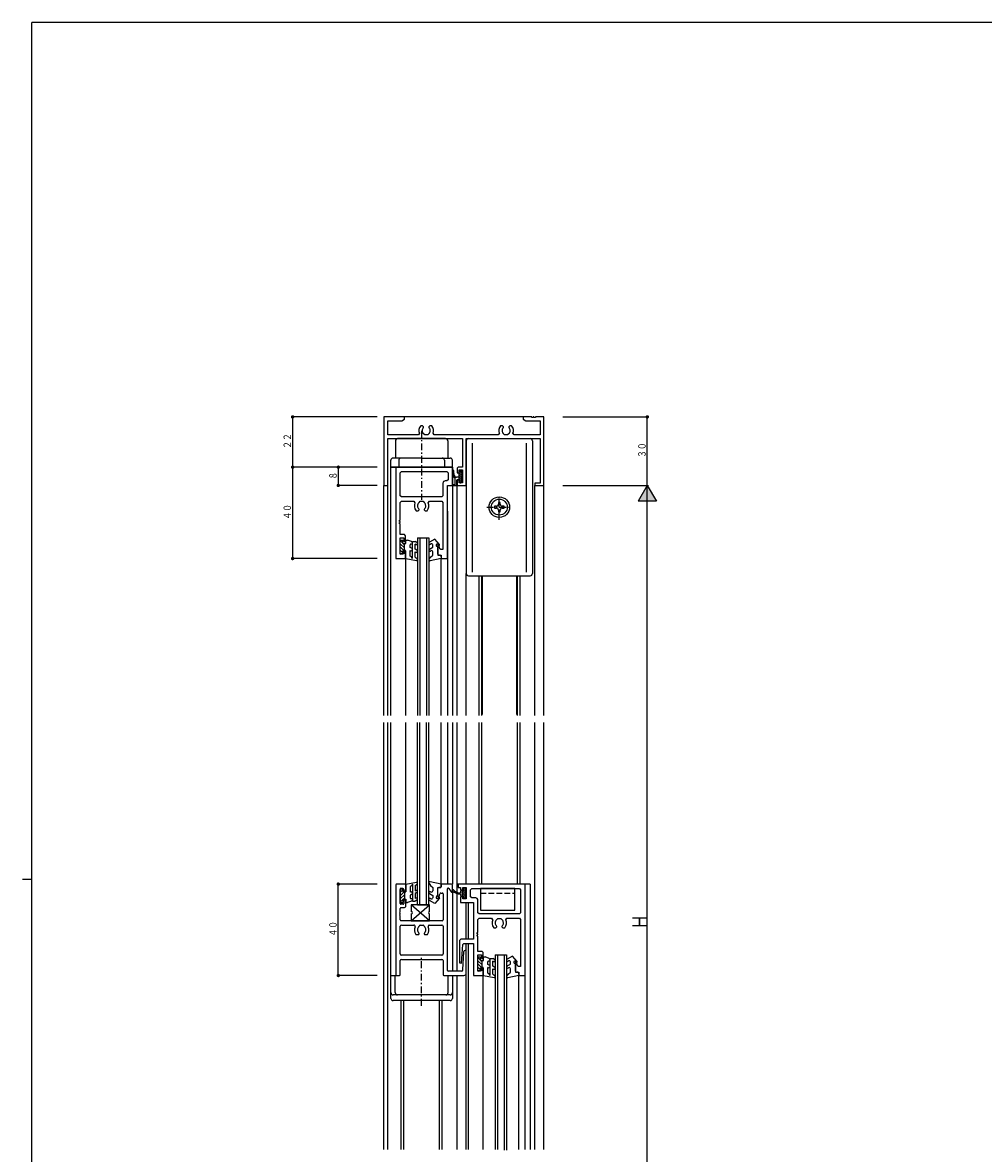
# Model space of a CAD drawing. Extents: x 0 to 1133, y 0 to 806.
# Drawn here: x 0 to 421, y 307 to 802 of the extents above; entities that cross this region are included whole.
import ezdxf

# ---------------------------------------------------------------- set-up
doc = ezdxf.new("R2010")
doc.units = 0
doc.linetypes.add('HASENP', pattern=[3.5, 2.5, -1])
doc.linetypes.add('ITTENSAP', pattern=[5.5, 3, -1, 0.5, -1])
for name, color, linetype in [('YKK_11', 7, 'CONTINUOUS'), ('YKK_12', 2, 'CONTINUOUS'), ('YKK_13', 4, 'CONTINUOUS'), ('YKK_D', 6, 'CONTINUOUS'), ('YKK_ZWAK', 7, 'CONTINUOUS')]:
    doc.layers.add(name, color=color, linetype=linetype)
doc.styles.get("Standard").update_dxf_attribs({"font": 'ROMANS.SHX', "bigfont": 'EXTFONT.SHX'})

# ---------------------------------------------------------------- blocks, each defined once
blk = doc.blocks.new('A201')
at = {"layer": 'YKK_ZWAK', "color": 254, "linetype": 'Continuous'}
for p, q in [((571, 410), (21, 410)), ((21, 35), (21, 410)), ((19, 222.5), (21, 222.5))]:
    blk.add_line(p, q, dxfattribs=at)

msp = doc.modelspace()

# ---------------------------------------------------------------- linework, layer by layer
at = {"layer": 'YKK_11'}
for p, q in [((167.21, 629.4), (158.21, 629.4)), ((158.21, 629.4), (158.21, 599.4)), ((167.21, 628.4), (167.21, 629.4)), ((222.91, 629.4), (219.21, 629.4)), ((219.21, 629.4), (219.21, 628.4)), ((222.91, 629.1), (222.91, 629.4)), ((223.51, 629.1), (222.91, 629.1)), ((223.91, 629.4), (223.51, 629.4)), ((223.51, 629.4), (223.51, 629.1)), ((223.91, 629.1), (223.91, 629.4)), ((224.51, 629.1), (223.91, 629.1)), ((228.21, 629.4), (224.51, 629.4)), ((224.51, 629.4), (224.51, 629.1)), ((228.21, 599.4), (228.21, 629.4)), ((159.86, 621.55), (159.86, 627.75)), ((159.86, 627.75), (166.09, 627.75)), ((166.09, 627.75), (167.21, 628.4)), ((175.16, 625.5), (174.3, 625.5)), ((175.56, 625.1), (175.16, 625.5)), ((175.45, 624.68), (175.56, 624.96)), ((175.56, 624.96), (175.56, 625.1)), ((178.26, 625.5), (177.86, 625.1)), ((177.86, 625.1), (177.86, 624.96)), ((177.86, 624.96), (177.98, 624.68)), ((179.13, 625.5), (178.26, 625.5)), ((210.16, 625.5), (209.3, 625.5)), ((210.56, 625.1), (210.16, 625.5)), ((210.45, 624.68), (210.56, 624.96)), ((210.56, 624.96), (210.56, 625.1)), ((213.26, 625.5), (212.86, 625.1)), ((212.86, 625.1), (212.86, 624.96)), ((212.86, 624.96), (212.98, 624.68)), ((214.13, 625.5), (213.26, 625.5)), ((219.21, 628.4), (220.34, 627.75)), ((220.34, 627.75), (226.56, 627.75)), ((226.56, 627.75), (226.56, 621.55)), ((173.27, 621.55), (159.86, 621.55)), ((159.86, 599.4), (159.86, 619.9)), ((159.86, 619.9), (192.56, 619.9)), ((173.74, 622.23), (173.27, 621.55)), ((175.57, 621.94), (175.5, 622.07)), ((176.06, 621.5), (175.57, 621.94)), ((177.36, 621.5), (176.06, 621.5)), ((177.86, 621.94), (177.36, 621.5)), ((177.93, 622.07), (177.86, 621.94)), ((180.16, 621.55), (179.69, 622.23)), ((208.27, 621.55), (180.16, 621.55)), ((192.56, 619.9), (192.56, 607.4)), ((194.21, 599.4), (194.21, 619.9)), ((194.21, 619.9), (226.56, 619.9)), ((208.74, 622.23), (208.27, 621.55)), ((210.57, 621.94), (210.5, 622.07)), ((211.06, 621.5), (210.57, 621.94)), ((212.36, 621.5), (211.06, 621.5)), ((212.86, 621.94), (212.36, 621.5)), ((212.93, 622.07), (212.86, 621.94)), ((215.16, 621.55), (214.69, 622.23)), ((226.56, 621.55), (215.16, 621.55)), ((226.56, 619.9), (226.56, 600.4)), ((163.41, 607.4), (163.41, 567.4)), ((188.21, 607.4), (163.41, 607.4)), ((165.36, 604.95), (165.86, 605.45)), ((165.36, 594.9), (165.36, 604.95)), ((165.86, 605.45), (185.76, 605.45)), ((185.76, 605.45), (186.26, 604.95)), ((186.26, 604.95), (186.26, 601.85)), ((188.21, 599.4), (188.21, 607.4)), ((190.71, 607.4), (190.21, 606.9)), ((190.21, 606.9), (190.21, 604.9)), ((190.21, 604.9), (191.21, 604.9)), ((192.56, 607.4), (190.71, 607.4)), ((191.21, 604.9), (191.21, 606.2)), ((191.21, 606.2), (192.56, 606.2)), ((192.56, 606.2), (192.56, 600.6)), ((158.21, 599.4), (159.86, 599.4)), ((184.06, 600.35), (184.06, 594.9)), ((185.76, 601.35), (185.06, 601.35)), ((186.26, 601.85), (185.76, 601.35)), ((186.01, 567.4), (186.01, 599.4)), ((186.01, 599.4), (188.21, 599.4)), ((191.21, 601.9), (190.21, 601.9)), ((190.21, 601.9), (190.21, 599.4)), ((190.21, 599.4), (194.21, 599.4)), ((191.21, 600.6), (191.21, 601.9)), ((192.56, 600.6), (191.21, 600.6)), ((226.56, 600.4), (224.21, 600.4)), ((224.21, 600.4), (224.21, 599.4)), ((224.21, 599.4), (228.21, 599.4)), ((165.86, 594.4), (165.36, 594.9)), ((183.56, 594.4), (165.86, 594.4)), ((184.06, 594.9), (183.56, 594.4)), ((165.36, 591.95), (165.86, 592.45)), ((165.36, 584.2), (165.36, 591.95)), ((165.86, 592.45), (171.33, 592.45)), ((171.33, 592.45), (171.79, 591.75)), ((173.56, 588.89), (173.45, 589.17)), ((173.47, 591.75), (173.56, 591.96)), ((173.56, 591.96), (174.06, 592.45)), ((174.06, 592.45), (175.36, 592.45)), ((175.36, 592.45), (175.86, 591.96)), ((175.86, 591.96), (175.96, 591.75)), ((175.98, 589.17), (175.86, 588.89)), ((177.64, 591.75), (178.1, 592.45)), ((178.1, 592.45), (183.56, 592.45)), ((183.56, 592.45), (184.06, 591.95)), ((184.06, 591.95), (184.06, 571.3)), ((165.06, 583.6), (165.06, 584.2)), ((165.06, 584.2), (165.36, 584.2)), ((172.3, 588.35), (173.16, 588.35)), ((173.16, 588.35), (173.56, 588.75)), ((173.56, 588.75), (173.56, 588.89)), ((175.86, 588.89), (175.86, 588.75)), ((175.86, 588.75), (176.26, 588.35)), ((176.26, 588.35), (177.13, 588.35)), ((165.36, 583.6), (165.06, 583.6)), ((165.06, 582.6), (165.06, 583.2)), ((165.06, 583.2), (165.36, 583.2)), ((165.36, 582.6), (165.06, 582.6)), ((165.36, 583.2), (165.36, 583.6)), ((165.36, 577.9), (165.36, 582.6)), ((167.21, 577.9), (165.36, 577.9)), ((165.36, 569.4), (165.36, 576.4)), ((165.36, 576.4), (166.91, 576.4)), ((166.91, 576.4), (166.91, 574.9)), ((166.91, 574.9), (167.71, 574.9)), ((167.71, 577.4), (167.21, 577.9)), ((167.71, 574.9), (167.71, 577.4)), ((166.91, 569.4), (165.36, 569.4)), ((167.71, 570.9), (166.91, 570.9)), ((166.91, 570.9), (166.91, 569.4)), ((167.71, 567.4), (167.71, 570.9)), ((182.41, 572.9), (181.71, 572.9)), ((181.71, 572.9), (181.71, 569.4)), ((181.71, 569.4), (182.21, 568.9)), ((182.64, 571.71), (182.41, 572.9)), ((183.13, 571.3), (182.64, 571.71)), ((184.06, 571.3), (183.13, 571.3)), ((163.41, 567.4), (167.71, 567.4)), ((182.21, 568.9), (183.21, 568.9)), ((183.21, 568.9), (183.21, 567.4)), ((183.21, 567.4), (186.01, 567.4)), ((163.42, 424.58), (163.42, 385.18)), ((167.42, 424.88), (163.72, 424.88)), ((165.37, 416.38), (165.37, 422.58)), ((165.67, 422.88), (166.62, 422.88)), ((166.92, 422.58), (166.92, 422.18)), ((167.22, 421.88), (167.42, 421.88)), ((167.72, 422.18), (167.72, 424.58)), ((181.72, 422.88), (181.72, 419.68)), ((182.92, 423.38), (182.22, 423.38)), ((183.13, 420.98), (183.77, 420.98)), ((183.22, 424.58), (183.22, 423.68)), ((187.72, 424.88), (183.52, 424.88)), ((186.02, 387.13), (186.02, 422.78)), ((186.55, 422.96), (187.68, 421.49)), ((188.22, 421.68), (188.22, 424.38)), ((190.72, 424.88), (190.72, 423.38)), ((220.02, 424.88), (190.72, 424.88)), ((190.72, 423.38), (191.72, 423.38)), ((191.72, 423.38), (191.72, 422.38)), ((191.72, 422.38), (192.72, 422.38)), ((192.72, 422.38), (192.72, 423.38)), ((192.72, 423.38), (194.22, 423.38)), ((194.22, 423.38), (194.22, 418.38)), ((196.17, 422.43), (196.67, 422.93)), ((196.17, 419.33), (196.17, 422.43)), ((196.67, 422.93), (217.57, 422.93)), ((217.57, 422.93), (218.07, 422.43)), ((218.07, 422.43), (218.07, 412.38)), ((220.02, 384.88), (220.02, 424.88)), ((166.62, 416.08), (165.67, 416.08)), ((166.92, 417.58), (166.92, 416.38)), ((167.42, 417.88), (167.22, 417.88)), ((167.72, 415.08), (167.72, 417.58)), ((182.02, 419.38), (182.17, 419.38)), ((182.46, 419.62), (182.64, 420.57)), ((184.07, 420.68), (184.07, 409.18)), ((192.72, 419.38), (191.72, 419.38)), ((191.72, 419.38), (191.72, 416.88)), ((191.72, 416.88), (197.42, 416.88)), ((192.72, 418.38), (192.72, 419.38)), ((194.22, 418.38), (192.72, 418.38)), ((196.67, 418.83), (196.17, 419.33)), ((198.37, 418.83), (196.67, 418.83)), ((197.42, 416.88), (197.42, 400.83)), ((199.37, 412.38), (199.37, 417.83)), ((165.37, 412.83), (165.37, 414.28)), ((165.37, 411.92), (165.37, 411.83)), ((165.37, 409.18), (165.37, 410.92)), ((165.67, 414.58), (167.22, 414.58)), ((199.87, 411.87), (199.37, 412.38)), ((217.57, 411.87), (199.87, 411.87)), ((218.07, 412.38), (217.57, 411.87)), ((165.37, 394.33), (165.37, 406.43)), ((183.77, 408.88), (165.67, 408.88)), ((165.87, 406.93), (171.36, 406.93)), ((173.57, 406.39), (173.57, 406.43)), ((174.07, 406.93), (175.37, 406.93)), ((175.87, 406.43), (175.87, 406.39)), ((178.07, 406.93), (183.57, 406.93)), ((184.07, 406.43), (184.07, 394.33)), ((199.37, 409.43), (199.87, 409.93)), ((199.37, 403.68), (199.37, 409.43)), ((199.87, 409.93), (205.36, 409.93)), ((205.36, 409.93), (205.81, 409.22)), ((207.17, 405.78), (207.57, 406.18)), ((207.57, 406.31), (207.45, 406.6)), ((207.47, 409.18), (207.57, 409.39)), ((207.57, 409.39), (208.07, 409.88)), ((207.57, 406.18), (207.57, 406.31)), ((208.07, 409.88), (209.37, 409.88)), ((209.37, 409.88), (209.86, 409.39)), ((209.86, 409.39), (209.96, 409.18)), ((209.98, 406.6), (209.87, 406.31)), ((209.87, 406.31), (209.87, 406.18)), ((209.87, 406.18), (210.27, 405.78)), ((211.62, 409.22), (212.07, 409.93)), ((212.07, 409.93), (217.57, 409.93)), ((217.57, 409.93), (218.07, 409.43)), ((218.07, 409.43), (218.07, 388.78)), ((172.44, 402.78), (173.17, 402.78)), ((173.57, 403.18), (173.57, 403.31)), ((175.87, 403.31), (175.87, 403.18)), ((176.27, 402.78), (176.99, 402.78)), ((199.07, 403.08), (199.07, 403.68)), ((199.07, 403.68), (199.37, 403.68)), ((199.37, 403.08), (199.07, 403.08)), ((199.07, 402.08), (199.07, 402.68)), ((199.07, 402.68), (199.37, 402.68)), ((199.37, 402.08), (199.07, 402.08)), ((199.37, 402.68), (199.37, 403.08)), ((199.37, 395.38), (199.37, 402.08)), ((206.3, 405.78), (207.17, 405.78)), ((210.27, 405.78), (211.13, 405.78)), ((191.22, 399.83), (191.22, 390.38)), ((192.21, 390.35), (192.69, 398.4)), ((197.42, 400.83), (192.22, 400.83)), ((192.69, 398.4), (193.19, 398.88)), ((193.19, 398.88), (197.42, 398.88)), ((197.42, 398.88), (197.42, 384.88)), ((165.37, 385.18), (165.37, 391.38)), ((183.57, 393.83), (165.87, 393.83)), ((165.87, 391.88), (183.57, 391.88)), ((184.07, 391.38), (184.07, 385.18)), ((192.74, 387.3), (193.22, 395.4)), ((194.22, 385.88), (194.22, 395.38)), ((201.22, 395.38), (199.37, 395.38)), ((199.37, 386.88), (199.37, 393.88)), ((199.37, 393.88), (200.92, 393.88)), ((200.92, 393.88), (200.92, 392.38)), ((200.92, 392.38), (201.72, 392.38)), ((201.72, 394.88), (201.22, 395.38)), ((201.72, 392.38), (201.72, 394.88)), ((192.24, 386.83), (186.32, 386.83)), ((191.22, 390.38), (192.21, 390.35)), ((200.92, 386.88), (199.37, 386.88)), ((201.72, 388.38), (200.92, 388.38)), ((200.92, 388.38), (200.92, 386.88)), ((201.72, 384.88), (201.72, 388.38)), ((216.42, 390.38), (215.72, 390.38)), ((215.72, 390.38), (215.72, 386.88)), ((215.72, 386.88), (216.22, 386.38)), ((216.22, 386.38), (217.22, 386.38)), ((216.64, 389.18), (216.42, 390.38)), ((217.13, 388.78), (216.64, 389.18)), ((218.07, 388.78), (217.13, 388.78)), ((217.22, 386.38), (217.22, 384.88)), ((163.72, 384.88), (165.07, 384.88)), ((184.37, 384.88), (193.22, 384.88)), ((197.42, 384.88), (201.72, 384.88)), ((217.22, 384.88), (220.02, 384.88))]:
    msp.add_line(p, q, dxfattribs=at)
for centre, radius, start, end in [((176.71, 623.4), 3.2, 138.9855, 201.3993), ((176.71, 623.4), 1.8, 134.7928, 227.7228), ((176.71, 623.4), 1.8, 312.2772, 45.2072), ((176.71, 623.4), 3.2, 338.6007, 41.0145), ((211.71, 623.4), 3.2, 138.9855, 201.3993), ((211.71, 623.4), 1.8, 134.7928, 227.7228), ((211.71, 623.4), 1.8, 312.2772, 45.2072), ((211.71, 623.4), 3.2, 338.6007, 41.0145), ((185.06, 600.35), 1, 90, 180), ((174.71, 590.45), 3.2, 156.0835, 221.0145), ((174.71, 590.45), 1.8, 133.6591, 225.2072), ((174.71, 590.45), 1.8, 314.7928, 46.3409), ((174.71, 590.45), 3.2, 318.9855, 23.9165), ((163.72, 424.58), 0.3, 90, 180), ((165.67, 422.58), 0.3, 90, 180), ((166.62, 422.58), 0.3, 0, 90), ((167.22, 422.18), 0.3, 180, 270), ((167.42, 424.58), 0.3, 0, 90), ((167.42, 422.18), 0.3, 270, 0), ((182.22, 422.88), 0.5, 90, 180), ((183.13, 420.48), 0.5, 90, 169.3803), ((182.92, 423.68), 0.3, 270, 0), ((183.52, 424.58), 0.3, 90, 180), ((183.77, 420.68), 0.3, 0, 90), ((186.32, 422.78), 0.3, 37.4916, 180), ((187.92, 421.68), 0.3, 217.4916, 0), ((187.72, 424.38), 0.5, 0, 90), ((165.67, 416.38), 0.3, 180, 270), ((166.62, 416.38), 0.3, 270, 0), ((167.22, 417.58), 0.3, 90, 180), ((167.42, 417.58), 0.3, 0, 90), ((182.02, 419.68), 0.3, 180, 270), ((182.17, 419.68), 0.3, 270, 349.3803), ((198.37, 417.83), 1, 0, 90), ((165.37, 412.38), 0.3, 113.5782, 246.4218), ((165.37, 411.38), 0.3, 113.5782, 246.4218), ((165.17, 412.83), 0.2, 293.5782, 0), ((165.17, 411.92), 0.2, 0, 66.4218), ((165.17, 411.83), 0.2, 293.5782, 0), ((165.17, 410.92), 0.2, 0, 66.4218), ((165.67, 414.28), 0.3, 90, 180), ((167.22, 415.08), 0.5, 270, 0), ((165.67, 409.18), 0.3, 180, 270), ((165.87, 406.43), 0.5, 90, 180), ((171.36, 406.43), 0.5, 335.2336, 90), ((174.72, 404.88), 3.2, 155.2336, 218.3665), ((174.72, 404.88), 1.8, 133.6678, 225.2072), ((173.27, 406.39), 0.3, 313.6678, 0), ((174.07, 406.43), 0.5, 90, 180), ((175.37, 406.43), 0.5, 0, 90), ((176.17, 406.39), 0.3, 180, 226.3322), ((174.72, 404.88), 1.8, 314.7928, 46.3322), ((174.72, 404.88), 3.2, 321.6335, 24.7664), ((178.07, 406.43), 0.5, 90, 204.7664), ((183.57, 406.43), 0.5, 0, 90), ((183.77, 409.18), 0.3, 270, 0), ((208.72, 407.88), 3.2, 155.2336, 221.0145), ((208.72, 407.88), 1.8, 133.6591, 225.2072), ((208.72, 407.88), 1.8, 314.7928, 46.3409), ((208.72, 407.88), 3.2, 318.9855, 24.7664), ((172.44, 403.08), 0.3, 218.3665, 270), ((173.17, 403.18), 0.4, 270, 0), ((173.17, 403.31), 0.4, 0, 45.2072), ((176.27, 403.31), 0.4, 134.7928, 180), ((176.27, 403.18), 0.4, 180, 270), ((176.99, 403.08), 0.3, 270, 321.6335), ((192.22, 399.83), 1, 90, 180), ((165.87, 394.33), 0.5, 180, 270), ((165.87, 391.38), 0.5, 90, 180), ((183.57, 394.33), 0.5, 270, 0), ((183.57, 391.38), 0.5, 0, 90), ((193.72, 395.38), 0.5, 0, 177.2896), ((186.32, 387.13), 0.3, 180, 270), ((192.24, 387.33), 0.5, 270, 356.6587), ((163.72, 385.18), 0.3, 180, 270), ((165.07, 385.18), 0.3, 270, 0), ((184.37, 385.18), 0.3, 180, 270), ((193.22, 385.88), 1, 270, 0)]:
    msp.add_arc(centre, radius, start, end, dxfattribs=at)
at = {"layer": 'YKK_12'}
for p, q in [((219.51, 629.4), (166.91, 629.4)), ((228.22, 498.64), (228.22, 629.4)), ((161.21, 498.64), (161.21, 607.4)), ((161.21, 607.4), (167.22, 607.4)), ((182.21, 607.4), (188.21, 607.4)), ((188.21, 607.4), (188.21, 503.31)), ((158.22, 498.64), (158.22, 599.4)), ((158.22, 599.4), (159.87, 599.4)), ((159.87, 498.64), (159.87, 599.4)), ((190.22, 498.64), (190.22, 599.4)), ((190.22, 599.4), (194.22, 599.4)), ((224.22, 498.64), (224.22, 599.4)), ((224.22, 599.4), (228.22, 599.4)), ((186.01, 588.1), (186.01, 503.31)), ((172.91, 576.4), (172.91, 545.84)), ((172.91, 576.4), (177.91, 576.4)), ((173.91, 576.4), (173.91, 552.69)), ((176.91, 576.4), (176.91, 552.69)), ((177.91, 576.4), (177.91, 552.69)), ((167.72, 545.84), (167.72, 567.48)), ((183.22, 503.31), (183.22, 567.4)), ((194.22, 498.64), (194.22, 560.9)), ((199.72, 559.9), (199.72, 550.77)), ((200.92, 559.9), (200.92, 550.77)), ((216.52, 559.9), (216.52, 498.64)), ((217.72, 559.9), (217.72, 498.64)), ((172.91, 552.69), (172.91, 551.34)), ((173.91, 552.69), (173.91, 545.84)), ((176.91, 552.69), (176.91, 545.84)), ((177.91, 552.69), (177.91, 498.64)), ((199.72, 552.71), (199.72, 498.64)), ((200.92, 552.71), (200.92, 498.64)), ((167.72, 499.91), (167.72, 546.74)), ((172.91, 546.75), (172.91, 498.64)), ((173.91, 546.75), (173.91, 498.64)), ((176.91, 546.75), (176.91, 498.64)), ((183.22, 498.64), (183.22, 546.68)), ((186.01, 542.29), (186.01, 498.64)), ((188.21, 542.29), (188.21, 498.64)), ((167.72, 498.64), (167.72, 503.28)), ((158.22, 409.38), (158.22, 495.64)), ((159.87, 409.38), (159.87, 495.64)), ((161.21, 384.88), (161.21, 495.64)), ((167.72, 424.88), (167.72, 495.64)), ((172.91, 415.88), (172.91, 495.64)), ((173.91, 415.88), (173.91, 495.64)), ((176.91, 415.88), (176.91, 495.64)), ((177.91, 415.88), (177.91, 495.64)), ((183.22, 446.49), (183.22, 495.64)), ((186.01, 495.64), (186.01, 436.35)), ((188.21, 495.64), (188.21, 436.35)), ((190.22, 436.35), (190.22, 495.64)), ((194.22, 424.88), (194.22, 495.64)), ((199.72, 495.64), (199.72, 424.88)), ((200.92, 495.64), (200.92, 424.88)), ((216.52, 495.64), (216.52, 424.88)), ((217.72, 495.64), (217.72, 424.88)), ((224.22, 308.65), (224.22, 495.64)), ((228.22, 308.65), (228.22, 495.64)), ((183.22, 430.35), (183.22, 448.68)), ((186.01, 438.88), (186.01, 424.88)), ((188.21, 438.88), (188.21, 424.88)), ((190.22, 421.25), (190.22, 438.88)), ((183.22, 424.88), (183.22, 433.55)), ((188.21, 421.84), (188.21, 386.83)), ((222.22, 424.88), (190.22, 424.88)), ((222.22, 424.88), (222.22, 308.65)), ((172.91, 415.88), (177.91, 415.88)), ((190.22, 386.83), (190.22, 420.72)), ((194.22, 400.83), (194.22, 416.88)), ((195.22, 400.83), (195.22, 416.88)), ((158.22, 308.65), (158.22, 409.38)), ((159.87, 308.65), (159.87, 409.38)), ((194.22, 308.65), (194.22, 398.88)), ((195.22, 308.65), (195.22, 398.88)), ((206.92, 393.88), (211.92, 393.88)), ((206.92, 393.88), (206.92, 363.22)), ((207.92, 393.88), (207.92, 363.22)), ((210.92, 393.88), (210.92, 308.38)), ((211.92, 393.88), (211.92, 308.38)), ((190.22, 308.65), (190.22, 384.88)), ((201.72, 308.65), (201.72, 384.88)), ((217.22, 308.65), (217.22, 385.18)), ((220.02, 308.65), (220.02, 385.18)), ((165.72, 308.65), (165.72, 373.88)), ((166.92, 308.65), (166.92, 373.88)), ((182.52, 308.65), (182.52, 373.88)), ((183.72, 308.65), (183.72, 373.88)), ((206.92, 365.67), (206.92, 308.65)), ((207.92, 365.67), (207.92, 308.65))]:
    msp.add_line(p, q, dxfattribs=at)
at = {"layer": 'YKK_13'}
for p, q in [((163.21, 618.9), (163.21, 611.4)), ((185.21, 619.9), (164.21, 619.9)), ((186.21, 618.9), (186.21, 611.4)), ((194.22, 618.9), (194.22, 599.4)), ((195.22, 619.9), (222.22, 619.9)), ((223.22, 618.9), (223.22, 560.9)), ((196.89, 617.9), (196.89, 599.4)), ((220.55, 617.9), (220.55, 561.4)), ((161.21, 607.4), (161.21, 610.4)), ((174.71, 611.4), (162.21, 611.4)), ((164.71, 610.4), (164.71, 607.4)), ((174.71, 611.4), (187.21, 611.4)), ((184.71, 610.4), (184.71, 607.4)), ((188.21, 607.4), (188.21, 610.4)), ((163.36, 607.4), (161.21, 607.4)), ((163.36, 607.4), (188.21, 607.4)), ((188.21, 605.89), (188.21, 604.85)), ((188.71, 605.89), (188.71, 604.85)), ((191.21, 601.9), (191.21, 605.3)), ((191.21, 604.87), (192.31, 603.77)), ((191.21, 604.02), (192.31, 602.92)), ((191.34, 605.59), (192.31, 604.62)), ((191.61, 605.7), (191.91, 605.7)), ((192.31, 605.3), (192.31, 602.75)), ((189.41, 599.7), (188.46, 599.7)), ((188.46, 599.4), (190.11, 599.4)), ((189.41, 599.7), (189.41, 602.45)), ((191.21, 603), (189.97, 603)), ((190.11, 601.9), (191.21, 601.9)), ((190.11, 599.4), (190.11, 601.9)), ((191.21, 603.17), (192.03, 602.36)), ((191.21, 602.32), (192.31, 601.22)), ((191.21, 601), (191.21, 601.9)), ((191.21, 601.47), (192.06, 600.63)), ((191.61, 600.6), (191.91, 600.6)), ((192.22, 602.16), (192.31, 602.07)), ((192.31, 602.15), (192.31, 601)), ((194.22, 599.4), (194.22, 560.9)), ((196.89, 599.4), (196.89, 561.4)), ((207.46, 590.32), (206.62, 590.32)), ((206.62, 590.32), (206.62, 589.48)), ((206.62, 589.48), (207.46, 589.48)), ((209.14, 592), (208.3, 592)), ((208.3, 592), (208.3, 591.16)), ((209.14, 591.16), (209.14, 592)), ((210.82, 590.32), (209.98, 590.32)), ((209.98, 589.48), (210.82, 589.48)), ((210.82, 589.48), (210.82, 590.32)), ((208.3, 588.64), (208.3, 587.8)), ((208.3, 587.8), (209.14, 587.8)), ((209.14, 587.8), (209.14, 588.64)), ((165.36, 575.5), (166.46, 575.5)), ((165.36, 569.3), (165.36, 575.5)), ((165.36, 575.29), (166.46, 574.19)), ((166.46, 574), (166.46, 575.5)), ((167.76, 574), (167.76, 575.5)), ((167.76, 575.5), (168.47, 575.5)), ((170.28, 574.84), (168.47, 575.5)), ((170.67, 567.39), (170.67, 574.9)), ((170.67, 574.9), (171.87, 574.9)), ((172.67, 574.44), (171.87, 574.9)), ((180.48, 575.9), (178.13, 574.54)), ((182.49, 573.59), (180.48, 575.9)), ((165.36, 573.87), (167.16, 572.07)), ((165.36, 572.46), (167.02, 570.8)), ((165.36, 571.04), (166.46, 569.94)), ((165.36, 569.63), (165.69, 569.3)), ((166.46, 569.3), (165.36, 569.3)), ((166.46, 574), (167.76, 574)), ((166.46, 569.3), (166.46, 570.8)), ((166.46, 570.8), (167.76, 570.8)), ((166.65, 574), (167.16, 573.49)), ((167.16, 570.8), (167.16, 574)), ((167.76, 567.4), (167.76, 570.8)), ((169.67, 572.18), (169.67, 573.38)), ((170.28, 571.96), (169.67, 572.18)), ((169.67, 568.4), (169.67, 570.91)), ((169.87, 570.84), (169.67, 570.91)), ((171.87, 571.5), (171.87, 573.75)), ((172.17, 573.58), (171.87, 573.75)), ((172.67, 571.04), (171.87, 571.5)), ((171.87, 567.95), (171.87, 570.35)), ((171.87, 570.35), (172.17, 570.18)), ((178.12, 571.57), (179.56, 572.4)), ((178.62, 573.67), (178.81, 573.78)), ((178.62, 570.7), (178.81, 570.81)), ((179.56, 572.4), (179.56, 573.35)), ((179.56, 568.9), (179.56, 570.38)), ((181.76, 572.4), (181.2, 572.82)), ((181.76, 572.4), (181.76, 568.9)), ((181.86, 573.57), (182.14, 573.23)), ((167.76, 567.4), (172.4, 566.49)), ((170.21, 568.09), (169.67, 568.4)), ((170.67, 567.39), (170.21, 568.09)), ((171.87, 567.95), (172.3, 567.7)), ((172.3, 567.7), (172.79, 567.21)), ((177.99, 567.09), (178.59, 567.93)), ((183.26, 567.4), (178.42, 566.44)), ((178.59, 567.93), (179.56, 568.9)), ((181.76, 568.9), (182.56, 568.9)), ((183.26, 568.2), (183.26, 567.4)), ((195.22, 559.9), (222.22, 559.9)), ((201.22, 559.9), (201.22, 550.77)), ((216.22, 559.9), (216.22, 499.13)), ((201.22, 552.71), (201.22, 499.13)), ((167.76, 424.87), (172.4, 425.79)), ((183.26, 424.87), (178.42, 425.84)), ((166.46, 422.97), (165.36, 422.97)), ((165.36, 422.97), (165.36, 416.77)), ((165.36, 422.65), (165.69, 422.97)), ((165.36, 421.23), (166.46, 422.33)), ((165.36, 419.82), (167.02, 421.47)), ((166.46, 422.97), (166.46, 421.47)), ((166.46, 421.47), (167.76, 421.47)), ((167.16, 421.47), (167.16, 418.27)), ((167.76, 424.87), (167.76, 421.47)), ((170.21, 424.19), (169.67, 423.87)), ((169.67, 423.87), (169.67, 421.37)), ((169.87, 421.44), (169.67, 421.37)), ((170.67, 424.88), (170.21, 424.19)), ((170.67, 424.88), (170.67, 417.37)), ((171.87, 424.33), (172.3, 424.57)), ((171.87, 424.33), (171.87, 421.93)), ((171.87, 421.93), (172.17, 422.1)), ((172.67, 421.23), (171.87, 420.77)), ((171.87, 420.77), (171.87, 418.53)), ((172.3, 424.57), (172.79, 425.07)), ((177.99, 425.18), (178.59, 424.34)), ((178.59, 424.34), (179.56, 423.37)), ((178.62, 421.57), (178.81, 421.46)), ((179.56, 423.37), (179.56, 421.9)), ((181.76, 419.87), (181.76, 423.37)), ((181.76, 423.37), (182.56, 423.37)), ((183.26, 424.08), (183.26, 424.87)), ((191.72, 421.73), (191.72, 421.13)), ((192.92, 422.13), (192.12, 422.13)), ((192.42, 421.22), (194.02, 422.82)), ((192.42, 422.13), (192.42, 419.63)), ((192.42, 422.07), (192.47, 422.13)), ((192.42, 420.37), (194.02, 421.97)), ((192.52, 419.63), (194.02, 421.12)), ((192.92, 422.57), (193.52, 423.18)), ((192.92, 423.18), (192.92, 422.13)), ((194.02, 423.18), (192.92, 423.18)), ((194.02, 418.58), (194.02, 423.18)), ((215.52, 422.93), (200.52, 422.93)), ((200.52, 422.93), (200.52, 413.43)), ((215.52, 413.43), (215.52, 422.93)), ((165.36, 418.4), (167.16, 420.2)), ((165.36, 416.99), (166.46, 418.09)), ((165.36, 416.77), (166.46, 416.77)), ((166.46, 418.27), (166.46, 416.77)), ((166.46, 418.27), (167.76, 418.27)), ((166.65, 418.27), (167.16, 418.79)), ((167.76, 418.27), (167.76, 416.77)), ((167.76, 416.77), (168.47, 416.77)), ((170.28, 417.43), (168.47, 416.77)), ((170.28, 420.31), (169.67, 420.09)), ((169.67, 420.09), (169.67, 418.89)), ((178.19, 415.88), (170.19, 415.88)), ((178.19, 415.88), (170.19, 415.88)), ((178.19, 408.88), (170.19, 415.88)), ((170.19, 408.88), (178.19, 415.88)), ((170.19, 415.88), (170.19, 412.88)), ((170.19, 415.88), (170.19, 412.88)), ((170.67, 417.37), (171.87, 417.37)), ((172.17, 418.7), (171.87, 418.53)), ((172.67, 417.83), (171.87, 417.37)), ((178.12, 420.71), (179.56, 419.87)), ((180.48, 416.37), (178.13, 417.73)), ((178.19, 412.88), (178.19, 415.88)), ((178.19, 412.88), (178.19, 415.88)), ((178.62, 418.6), (178.81, 418.49)), ((179.56, 419.87), (179.56, 418.92)), ((182.49, 418.69), (180.48, 416.37)), ((181.76, 419.87), (181.2, 419.45)), ((181.86, 418.7), (182.14, 419.04)), ((191.72, 420.63), (191.72, 420.03)), ((192.12, 419.63), (192.92, 419.63)), ((192.92, 419.17), (194.02, 420.27)), ((192.92, 419.63), (192.92, 418.58)), ((192.92, 418.58), (194.02, 418.58)), ((193.17, 418.58), (194.02, 419.42)), ((170.19, 411.87), (170.19, 408.88)), ((170.19, 411.87), (170.19, 409.88)), ((178.19, 408.88), (178.19, 411.87)), ((178.19, 410.88), (178.19, 411.87)), ((200.52, 413.43), (215.52, 413.43)), ((170.19, 408.88), (178.19, 408.88)), ((170.19, 408.88), (178.19, 408.88)), ((199.37, 386.78), (199.37, 392.98)), ((199.37, 392.98), (200.47, 392.98)), ((199.37, 392.76), (200.47, 391.66)), ((199.37, 391.35), (201.17, 389.55)), ((200.47, 391.48), (200.47, 392.98)), ((200.47, 391.48), (201.77, 391.48)), ((200.65, 391.48), (201.17, 390.96)), ((201.17, 388.28), (201.17, 391.48)), ((201.77, 391.48), (201.77, 392.98)), ((201.77, 392.98), (202.48, 392.98)), ((204.28, 392.32), (202.48, 392.98)), ((204.68, 392.38), (205.88, 392.38)), ((204.68, 384.87), (204.68, 392.38)), ((206.67, 391.92), (205.88, 392.38)), ((205.88, 388.98), (205.88, 391.22)), ((206.17, 391.05), (205.88, 391.22)), ((214.48, 393.38), (212.13, 392.02)), ((212.62, 391.15), (212.81, 391.26)), ((216.49, 391.06), (214.48, 393.38)), ((215.86, 391.05), (216.14, 390.71)), ((199.37, 389.93), (201.02, 388.28)), ((199.37, 388.52), (200.47, 387.42)), ((199.37, 387.1), (199.69, 386.78)), ((200.47, 386.78), (199.37, 386.78)), ((200.47, 388.28), (201.77, 388.28)), ((200.47, 386.78), (200.47, 388.28)), ((201.77, 384.88), (201.77, 388.28)), ((203.68, 389.66), (203.68, 390.86)), ((204.28, 389.44), (203.68, 389.66)), ((203.87, 388.31), (203.68, 388.38)), ((203.68, 385.88), (203.68, 388.38)), ((206.67, 388.52), (205.88, 388.98)), ((205.88, 387.82), (206.17, 387.65)), ((205.88, 385.42), (205.88, 387.82)), ((212.12, 389.04), (213.57, 389.88)), ((212.59, 385.41), (213.57, 386.38)), ((212.62, 388.18), (212.81, 388.29)), ((213.56, 389.88), (213.56, 390.83)), ((213.56, 386.38), (213.56, 387.85)), ((215.77, 389.88), (215.21, 390.3)), ((215.76, 386.38), (216.56, 386.38)), ((215.77, 389.88), (215.77, 386.38)), ((161.21, 374.88), (161.21, 384.88)), ((161.21, 384.88), (165.07, 384.88)), ((163.17, 377.38), (163.17, 384.88)), ((184.37, 384.88), (188.22, 384.88)), ((186.27, 377.38), (186.27, 384.88)), ((188.22, 384.88), (188.22, 374.88)), ((201.77, 384.88), (206.4, 383.96)), ((204.21, 385.56), (203.68, 385.88)), ((204.68, 384.87), (204.21, 385.56)), ((205.88, 385.42), (206.3, 385.18)), ((206.3, 385.18), (206.79, 384.69)), ((211.99, 384.57), (212.59, 385.41)), ((217.27, 384.88), (212.42, 383.91)), ((217.26, 385.68), (217.26, 384.88)), ((187.22, 376.38), (162.22, 376.38)), ((187.22, 373.88), (162.22, 373.88))]:
    msp.add_line(p, q, dxfattribs=at)
at = {"layer": 'YKK_13', "linetype": 'ITTENSAP'}
for p, q in [((174.71, 623.29), (174.71, 593.14)), ((208.72, 584.4), (208.72, 595.4)), ((203.22, 589.9), (214.22, 589.9)), ((174.72, 371.63), (174.72, 393.63))]:
    msp.add_line(p, q, dxfattribs=at)
at = {"layer": 'YKK_13', "linetype": 'HASENP'}
msp.add_line((200.52, 420.93), (215.52, 420.93), dxfattribs=at)
at = {"layer": 'YKK_13'}
for radius in [4.5, 3.5]:
    msp.add_circle((208.72, 589.9), radius, dxfattribs=at)
for centre, radius, start, end in [((164.21, 618.9), 1, 90, 180), ((185.21, 618.9), 1, 0, 90), ((195.22, 618.9), 1, 90, 180), ((222.22, 618.9), 1, 0, 90), ((162.21, 610.4), 1, 90, 180), ((165.71, 610.4), 1, 90, 180), ((183.71, 610.4), 1, 0, 90), ((187.21, 610.4), 1, 0, 90), ((188.46, 605.89), 0.25, 0, 180), ((191.21, 604.85), 3, 180, 233.1301), ((191.21, 604.85), 2.5, 180, 216.6333), ((191.61, 605.3), 0.4, 90, 180), ((191.91, 605.3), 0.4, 0, 90), ((188.46, 599.55), 0.15, 90, 270), ((189.97, 604), 1, 220.1867, 270), ((191.61, 601), 0.4, 180, 270), ((191.91, 601), 0.4, 270, 0), ((192.31, 602.45), 0.3, 90, 270), ((207.46, 591.16), 0.84, 270, 0), ((207.46, 588.64), 0.84, 0, 90), ((209.98, 591.16), 0.84, 180, 270), ((209.98, 588.64), 0.84, 90, 180), ((170.07, 574.28), 0.6, 263.6183, 69.998), ((172.42, 574.01), 0.5, 239.9898, 60.0068), ((178.37, 574.11), 0.5, 119.0256, 300.0117), ((169.97, 573.38), 0.3, 83.6264, 180), ((170.07, 571.4), 0.6, 249.9966, 70.0032), ((172.42, 570.61), 0.5, 240.0038, 60.0068), ((178.37, 571.13), 0.5, 120.0072, 299.9917), ((179.06, 573.35), 0.5, 359.972, 120.0189), ((179.06, 570.38), 0.5, 359.972, 119.9984), ((181.5, 573.22), 0.5, 45, 233.1357), ((182.31, 573.41), 0.25, 224.9605, 45), ((172.49, 566.91), 0.428, 258.8622, 44.9986), ((178.34, 566.85), 0.42, 144.6635, 281.2357), ((182.56, 568.2), 0.7, 359.98, 90), ((195.22, 560.9), 1, 180, 270), ((222.22, 560.9), 1, 270, 0), ((172.49, 425.37), 0.428, 315.0014, 101.1378), ((178.34, 425.43), 0.42, 78.7643, 215.3365), ((170.07, 420.87), 0.6, 289.9968, 110.0034), ((172.42, 421.66), 0.5, 299.9932, 119.9962), ((178.37, 421.14), 0.5, 60.0083, 239.9928), ((179.06, 421.9), 0.5, 240.0016, 0.028), ((182.56, 424.07), 0.7, 270, 0.02), ((188.47, 422.17), 0.25, 38.3017, 218.2982), ((191.2, 424.32), 3.73, 218.2235, 277.8863), ((191.22, 424.35), 3.26, 218.3937, 278.7534), ((192.12, 421.73), 0.4, 90, 180), ((169.97, 418.89), 0.3, 180, 276.3736), ((170.07, 418), 0.6, 290.002, 96.3817), ((172.42, 418.26), 0.5, 299.9932, 120.0102), ((178.37, 418.17), 0.5, 59.9883, 240.9744), ((179.06, 418.92), 0.5, 239.9811, 0.028), ((181.5, 419.05), 0.5, 126.8643, 315), ((182.31, 418.86), 0.25, 315, 135.0395), ((192.12, 420.03), 0.4, 180, 270), ((170.19, 412.38), 0.5, 270, 90), ((170.19, 412.38), 0.5, 270, 90), ((178.19, 412.38), 0.5, 90, 270), ((178.19, 412.38), 0.5, 90, 270), ((203.98, 390.86), 0.3, 83.6264, 180), ((204.08, 391.75), 0.6, 263.6183, 69.998), ((206.42, 391.49), 0.5, 239.9898, 60.0068), ((212.37, 391.58), 0.5, 119.0256, 300.0117), ((213.06, 390.83), 0.5, 359.972, 120.0189), ((215.51, 390.7), 0.5, 45, 233.1357), ((216.31, 390.89), 0.25, 224.9605, 45), ((204.08, 388.88), 0.6, 249.9966, 70.0032), ((206.42, 388.09), 0.5, 240.0038, 60.0068), ((212.37, 388.61), 0.5, 120.0072, 299.9917), ((213.06, 387.85), 0.5, 359.972, 119.9984), ((216.56, 385.68), 0.7, 359.98, 90), ((206.49, 384.38), 0.428, 258.8622, 44.9986), ((212.34, 384.32), 0.42, 144.6635, 281.2357), ((162.22, 377.38), 1, 180, 270), ((164.17, 377.38), 1, 180, 270), ((185.27, 377.38), 1, 270, 0), ((187.22, 377.38), 1, 270, 0), ((162.22, 374.88), 1, 180, 270), ((187.22, 374.88), 1, 270, 0)]:
    msp.add_arc(centre, radius, start, end, dxfattribs=at)
at = {"layer": 'YKK_D'}
for p, q in [((155.22, 629.4), (117.72, 629.4)), ((118.22, 629.4), (118.22, 607.4)), ((236.51, 629.4), (274.01, 629.4)), ((273.51, 599.4), (273.51, 629.4)), ((155.22, 607.4), (117.72, 607.4)), ((155.22, 607.4), (117.72, 607.4)), ((118.22, 607.4), (118.22, 567.4)), ((155.22, 607.4), (137.72, 607.4)), ((138.22, 607.4), (138.22, 599.4)), ((155.22, 599.4), (137.72, 599.4)), ((236.51, 599.4), (274.01, 599.4)), ((236.51, 599.4), (274.01, 599.4)), ((273.51, 599.4), (269.51, 592.47)), ((273.51, 216.4), (273.51, 599.4)), ((273.51, 599.4), (277.51, 592.47)), ((277.51, 592.47), (269.51, 592.47)), ((155.22, 567.4), (117.72, 567.4)), ((155.22, 424.88), (137.72, 424.88)), ((138.22, 384.88), (138.22, 424.88)), ((155.22, 384.88), (137.72, 384.88))]:
    msp.add_line(p, q, dxfattribs=at)
at = {"layer": 'YKK_D', "const_width": 0.75}
for points in [[(118.59, 629.4, 1), (117.84, 629.4, 1)], [(273.89, 629.4, 1), (273.14, 629.4, 1)], [(118.59, 607.4, 1), (117.84, 607.4, 1)], [(118.59, 607.4, 1), (117.84, 607.4, 1)], [(138.59, 607.4, 1), (137.84, 607.4, 1)], [(138.59, 599.4, 1), (137.84, 599.4, 1)], [(118.59, 567.4, 1), (117.84, 567.4, 1)], [(138.59, 424.88, 1), (137.84, 424.88, 1)], [(138.59, 384.88, 1), (137.84, 384.88, 1)]]:
    msp.add_lwpolyline(points, format="xyb", close=True, dxfattribs=at)
at = {"layer": 'YKK_D'}
msp.add_solid([(277.51, 592.47), (273.51, 599.4), (269.51, 592.47)], dxfattribs=at)

# ---------------------------------------------------------------- block references
at = {"layer": 'YKK_ZWAK', "xscale": 2, "yscale": 2, "zscale": 2}
msp.add_blockref('A201', (-38, -18), dxfattribs=at)

# ---------------------------------------------------------------- texts
at = {"layer": 'YKK_D', "color": 6, "width": 0.766871}
for s, height, p in [('２２', 3.26, (117.52, 615.46)), ('３０', 3.26, (272.81, 611.46)), ('８', 3.26, (137.52, 601.96)), ('４０', 3.26, (117.52, 584.46)), ('４０', 3.26, (137.52, 401.93)), ('Ｈ', 6.52, (273.51, 404.96))]:
    msp.add_text(s, height=height, rotation=90, dxfattribs=at).set_placement(p)

doc.saveas('drawing.dxf')
